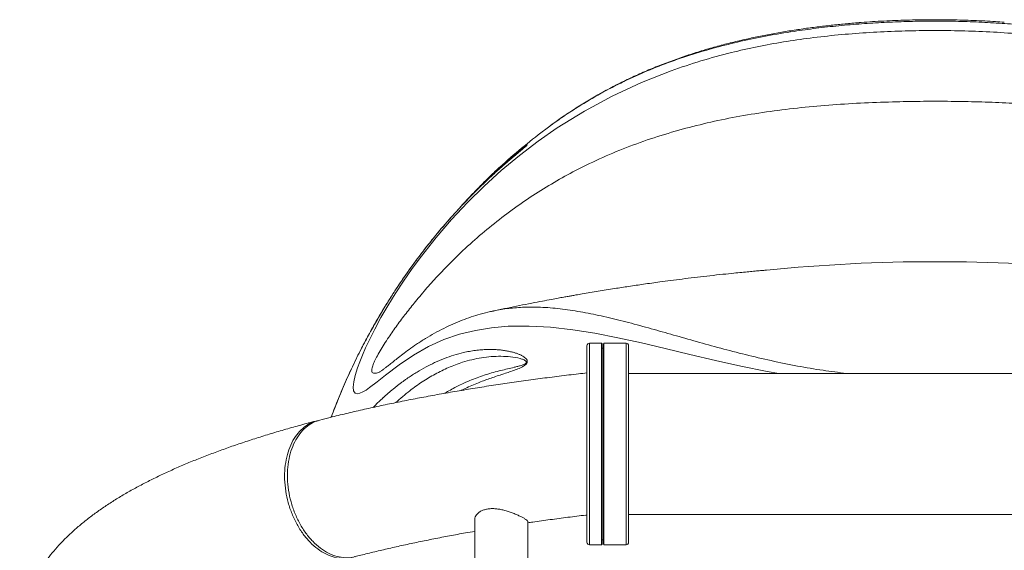
# Model space of a CAD drawing. Units: inches. Extents: x -917 to 927, y -122 to 157.
# Drawn here: x -45 to -21, y 50 to 63 of the extents above; entities that cross this region are included whole.
import ezdxf

# ---------------------------------------------------------------- set-up
doc = ezdxf.new("R2010")
doc.units = ezdxf.units.IN
doc.header["$MEASUREMENT"] = 0
doc.linetypes.add('SLD-Solid', pattern=[0])
doc.layers.get('0').update_dxf_attribs({"linetype": 'SLD-Solid'})

msp = doc.modelspace()

# ---------------------------------------------------------------- linework, layer by layer
at = {"linetype": 'SLD-Solid', "lineweight": 15}
for p, q in [((-31.922, 60.689), (-32.21, 60.466)), ((-33.319, 56.1), (-33.312, 56.102)), ((-31.003, 50.365), (-31.003, 55.24)), ((-30.644, 55.303), (-30.941, 55.303)), ((-30.941, 55.303), (-30.941, 50.303)), ((-30.628, 55.287), (-30.644, 55.303)), ((-30.644, 50.388), (-30.644, 55.303)), ((-30.628, 55.287), (-30.628, 50.403)), ((-30.597, 55.178), (-30.628, 55.178)), ((-30.582, 55.303), (-30.597, 55.287)), ((-30.597, 50.403), (-30.597, 55.287)), ((-30.035, 55.303), (-30.582, 55.303)), ((-30.582, 55.303), (-30.582, 50.388)), ((-30.035, 50.303), (-30.035, 55.303)), ((-29.972, 55.24), (-29.972, 50.365)), ((-14.785, 54.553), (-29.972, 54.553)), ((-29.972, 51.053), (-14.785, 51.053)), ((-33.786, 50.927), (-33.786, 49.779)), ((-32.471, 49.779), (-32.471, 50.877)), ((-30.941, 50.303), (-30.644, 50.303)), ((-30.644, 50.303), (-30.644, 50.388)), ((-30.644, 50.303), (-30.628, 50.319)), ((-30.628, 50.428), (-30.597, 50.428)), ((-30.628, 50.403), (-30.628, 50.319)), ((-30.597, 50.319), (-30.597, 50.403)), ((-30.597, 50.319), (-30.582, 50.303)), ((-30.582, 50.388), (-30.582, 50.303)), ((-30.582, 50.303), (-30.035, 50.303))]:
    msp.add_line(p, q, dxfattribs=at)
at = {"linetype": 'SLD-Solid', "lineweight": 15, "flags": 128}
msp.add_lwpolyline([(-26.249, 54.553), (-26.537, 54.604), (-27.187, 54.736), (-27.819, 54.877), (-28.45, 55.024), (-29.061, 55.17), (-29.655, 55.309), (-30.239, 55.437), (-30.806, 55.548), (-31.358, 55.636), (-31.906, 55.699), (-32.438, 55.728), (-32.955, 55.722), (-33.368, 55.686), (-33.77, 55.621), (-34.166, 55.523), (-34.551, 55.391), (-34.936, 55.217), (-35.307, 55.007), (-35.664, 54.764), (-35.998, 54.509), (-36.204, 54.345), (-36.395, 54.2), (-36.481, 54.141), (-36.561, 54.093), (-36.633, 54.06), (-36.695, 54.047), (-36.753, 54.062), (-36.789, 54.117), (-36.799, 54.211), (-36.784, 54.347), (-36.748, 54.504), (-36.691, 54.687), (-36.634, 54.844), (-36.568, 55.009), (-36.492, 55.185), (-36.408, 55.366), (-36.267, 55.65), (-36.112, 55.937), (-35.942, 56.232), (-35.761, 56.527), (-35.553, 56.844), (-35.336, 57.157), (-35.11, 57.464), (-34.746, 57.924), (-34.366, 58.367), (-33.967, 58.794), (-33.554, 59.201), (-33.128, 59.586), (-32.678, 59.961), (-32.216, 60.312), (-31.743, 60.641), (-31.068, 61.059), (-30.375, 61.433), (-29.654, 61.768), (-28.915, 62.06), (-28.915, 62.06)], dxfattribs=at)
at = {"linetype": 'SLD-Solid', "lineweight": 15}
for centre, radius, start, end in [((-22.378, 47.849), 16, 127.9262, 133.0116), ((-22.378, 16.075), 41.249, 84.1933, 95.8074), ((-30.941, 55.24), 0.0625, 90, 180), ((-30.035, 55.24), 0.0625, 0, 90), ((-30.941, 50.365), 0.0625, 180, 270), ((-30.035, 50.365), 0.0625, 270, 360)]:
    msp.add_arc(centre, radius, start, end, dxfattribs=at)
for points, knots in [([(-12.835, 60.688), (-12.846, 60.697), (-13.031, 60.839), (-13.406, 61.088), (-13.963, 61.43), (-14.542, 61.738), (-15.136, 62.014), (-15.747, 62.258), (-16.373, 62.473), (-16.971, 62.646), (-17.534, 62.785), (-18.059, 62.896), (-18.595, 62.993), (-19.136, 63.076), (-19.681, 63.144), (-20.228, 63.199), (-20.786, 63.241), (-21.356, 63.272), (-21.934, 63.289), (-22.508, 63.292), (-23.077, 63.283), (-23.637, 63.26), (-24.2, 63.225), (-24.762, 63.177), (-25.321, 63.115), (-25.915, 63.033), (-26.54, 62.928), (-27.19, 62.794), (-27.828, 62.635), (-28.453, 62.45), (-29.064, 62.238), (-29.66, 61.996), (-30.242, 61.724), (-30.809, 61.421), (-31.363, 61.079), (-31.733, 60.835), (-31.916, 60.693), (-31.922, 60.689)], [0, 0, 0, 0, 0.002254, 0.036279, 0.071087, 0.105916, 0.140725, 0.175129, 0.209553, 0.243952, 0.270472, 0.297022, 0.323566, 0.350077, 0.375716, 0.401374, 0.427011, 0.453392, 0.479796, 0.506179, 0.531823, 0.557487, 0.58313, 0.609522, 0.635935, 0.662329, 0.695072, 0.727848, 0.7606, 0.794255, 0.827933, 0.861593, 0.895741, 0.929908, 0.964054, 0.99895, 1, 1, 1, 1]), ([(-24.234, 63.254), (-24.242, 63.253), (-24.367, 63.244), (-24.605, 63.223), (-24.951, 63.188), (-25.298, 63.147), (-25.647, 63.1), (-25.998, 63.047), (-26.35, 62.987), (-26.703, 62.919), (-27.055, 62.844), (-27.409, 62.761), (-27.767, 62.668), (-28.126, 62.565), (-28.486, 62.451), (-28.847, 62.326), (-29.207, 62.19), (-29.565, 62.042), (-29.919, 61.882), (-30.268, 61.712), (-30.61, 61.531), (-30.944, 61.34), (-31.27, 61.138), (-31.586, 60.93), (-31.792, 60.783), (-31.892, 60.711)], [0, 0, 0, 0, 0.002675, 0.042166, 0.081684, 0.121707, 0.16251, 0.20402, 0.246151, 0.288794, 0.331885, 0.375967, 0.421099, 0.467192, 0.514196, 0.562021, 0.610535, 0.659567, 0.708916, 0.758354, 0.807601, 0.856468, 0.90494, 0.953284, 1, 1, 1, 1]), ([(-24.231, 63.254), (-24.222, 63.255), (-24.028, 63.272), (-23.643, 63.294), (-23.078, 63.318), (-22.517, 63.327), (-21.961, 63.324), (-21.414, 63.308), (-20.978, 63.287), (-20.728, 63.268), (-20.657, 63.262)], [0, 0, 0, 0, 0.008437, 0.16615, 0.324017, 0.481739, 0.63433, 0.787049, 0.939629, 1, 1, 1, 1]), ([(-28.915, 62.06), (-28.67, 62.144), (-28.181, 62.312), (-27.468, 62.504), (-26.784, 62.658), (-26.131, 62.777), (-25.462, 62.875), (-24.778, 62.951), (-24.078, 63.007), (-23.377, 63.042), (-22.676, 63.059), (-21.978, 63.057), (-21.274, 63.038), (-20.565, 62.999), (-19.855, 62.939), (-19.113, 62.852), (-18.344, 62.731), (-17.552, 62.568), (-16.768, 62.367), (-15.996, 62.123), (-15.235, 61.832), (-14.548, 61.522), (-13.931, 61.202), (-13.38, 60.881), (-12.838, 60.529), (-12.305, 60.144), (-11.783, 59.726), (-11.292, 59.291), (-10.832, 58.843), (-10.447, 58.434), (-10.121, 58.06), (-9.847, 57.726), (-9.587, 57.389), (-9.341, 57.048), (-9.107, 56.703), (-8.884, 56.352), (-8.701, 56.04), (-8.555, 55.775), (-8.44, 55.554), (-8.333, 55.335), (-8.244, 55.141), (-8.173, 54.974), (-8.117, 54.831), (-8.067, 54.693), (-8.018, 54.541), (-7.976, 54.381), (-7.954, 54.233), (-7.958, 54.142), (-7.976, 54.092), (-8.001, 54.058), (-8.047, 54.041), (-8.116, 54.054), (-8.195, 54.091), (-8.282, 54.144), (-8.378, 54.21), (-8.522, 54.319), (-8.722, 54.48), (-8.988, 54.689), (-9.27, 54.892), (-9.578, 55.09), (-9.911, 55.268), (-10.27, 55.422), (-10.643, 55.544), (-11.03, 55.635), (-11.431, 55.696), (-11.869, 55.73), (-12.347, 55.733), (-12.867, 55.702), (-13.405, 55.64), (-13.964, 55.549), (-14.542, 55.435), (-15.136, 55.303), (-15.747, 55.158), (-16.373, 55.008), (-16.971, 54.868), (-17.534, 54.743), (-18.027, 54.64), (-18.354, 54.58), (-18.501, 54.553)], [0, 0, 0, 0, 0.019583, 0.039219, 0.055584, 0.071957, 0.088319, 0.10509, 0.121875, 0.138641, 0.155055, 0.171488, 0.187903, 0.204963, 0.222042, 0.239108, 0.259164, 0.279239, 0.2993, 0.319911, 0.340538, 0.361148, 0.377141, 0.393143, 0.409134, 0.425518, 0.441913, 0.458293, 0.473272, 0.488249, 0.498425, 0.508605, 0.518778, 0.528549, 0.538319, 0.548271, 0.55822, 0.564366, 0.570511, 0.576774, 0.583036, 0.587407, 0.591778, 0.59625, 0.600721, 0.607457, 0.61437, 0.621114, 0.624608, 0.628101, 0.63432, 0.640669, 0.646305, 0.651944, 0.657719, 0.663496, 0.676066, 0.688644, 0.701294, 0.713942, 0.728258, 0.742585, 0.7569, 0.771605, 0.786322, 0.801029, 0.818628, 0.836241, 0.853842, 0.871849, 0.889866, 0.907873, 0.925671, 0.943479, 0.961274, 0.974993, 0.988728, 1, 1, 1, 1]), ([(-8.621, 54.592), (-8.615, 54.589), (-8.58, 54.572), (-8.523, 54.557), (-8.464, 54.552), (-8.431, 54.569), (-8.415, 54.599), (-8.414, 54.65), (-8.433, 54.724), (-8.463, 54.801), (-8.504, 54.89), (-8.556, 54.993), (-8.633, 55.128), (-8.734, 55.292), (-8.86, 55.485), (-9.014, 55.706), (-9.214, 55.976), (-9.464, 56.295), (-9.768, 56.656), (-10.105, 57.029), (-10.477, 57.409), (-10.884, 57.792), (-11.304, 58.154), (-11.781, 58.531), (-12.32, 58.912), (-12.924, 59.289), (-13.544, 59.628), (-14.178, 59.931), (-14.841, 60.203), (-15.535, 60.444), (-16.261, 60.654), (-17, 60.829), (-17.751, 60.971), (-18.513, 61.084), (-19.246, 61.166), (-19.949, 61.224), (-20.62, 61.264), (-21.297, 61.29), (-21.976, 61.303), (-22.655, 61.303), (-23.372, 61.291), (-24.125, 61.265), (-24.912, 61.218), (-25.691, 61.149), (-26.46, 61.056), (-27.208, 60.936), (-27.937, 60.792), (-28.407, 60.67), (-28.642, 60.609)], [0, 0, 0, 0, 0.0012816, 0.0085065, 0.0157067, 0.0204394, 0.0251677, 0.030129, 0.0363089, 0.0425044, 0.0453534, 0.0527543, 0.06019, 0.0676146, 0.0790645, 0.0905463, 0.1020171, 0.121459, 0.140944, 0.1604092, 0.1836189, 0.2068776, 0.2301505, 0.2533796, 0.2838833, 0.3144633, 0.34509, 0.3757082, 0.4062439, 0.4391329, 0.4721, 0.5051105, 0.5381217, 0.5710904, 0.6039803, 0.6319489, 0.6599951, 0.6880725, 0.7161399, 0.7441629, 0.7721161, 0.8049479, 0.8378498, 0.8707915, 0.9037225, 0.9365788, 0.9682895, 1, 1, 1, 1]), ([(-28.642, 60.609), (-28.875, 60.542), (-29.341, 60.407), (-30.025, 60.16), (-30.697, 59.879), (-31.317, 59.575), (-31.888, 59.255), (-32.413, 58.925), (-32.926, 58.565), (-33.424, 58.178), (-33.906, 57.764), (-34.321, 57.369), (-34.674, 57.003), (-34.972, 56.674), (-35.244, 56.353), (-35.491, 56.043), (-35.714, 55.747), (-35.893, 55.491), (-36.032, 55.279), (-36.134, 55.112), (-36.219, 54.96), (-36.284, 54.826), (-36.323, 54.728), (-36.341, 54.657), (-36.343, 54.609), (-36.331, 54.573), (-36.299, 54.554), (-36.258, 54.554), (-36.205, 54.565), (-36.165, 54.58), (-36.135, 54.592)], [0, 0, 0, 0, 0.06825, 0.136591, 0.204911, 0.273134, 0.330199, 0.387508, 0.444886, 0.502193, 0.559339, 0.616295, 0.655572, 0.694879, 0.734134, 0.767432, 0.800765, 0.833993, 0.853174, 0.872382, 0.891503, 0.907307, 0.923069, 0.933018, 0.942957, 0.953061, 0.965694, 0.978361, 0.983888, 1, 1, 1, 1]), ([(-33.293, 59.548), (-33.271, 59.568), (-33.215, 59.621), (-33.126, 59.702), (-33.023, 59.793), (-32.939, 59.865), (-32.875, 59.919), (-32.833, 59.954), (-32.792, 59.988), (-32.754, 60.019), (-32.718, 60.048), (-32.684, 60.075), (-32.653, 60.099), (-32.614, 60.129), (-32.572, 60.161), (-32.536, 60.187), (-32.514, 60.203), (-32.502, 60.211), (-32.493, 60.217), (-32.485, 60.221), (-32.482, 60.221), (-32.486, 60.216), (-32.492, 60.21), (-32.501, 60.202), (-32.512, 60.192), (-32.527, 60.18), (-32.544, 60.165), (-32.566, 60.146), (-32.592, 60.124), (-32.622, 60.099), (-32.686, 60.046), (-32.787, 59.961), (-32.923, 59.846), (-33.058, 59.729), (-33.2, 59.603), (-33.341, 59.475), (-33.478, 59.347), (-33.622, 59.209), (-33.774, 59.059), (-33.945, 58.885), (-34.113, 58.709), (-34.356, 58.445), (-34.666, 58.089), (-35.035, 57.632), (-35.358, 57.199), (-35.636, 56.799), (-35.875, 56.435), (-36.103, 56.065), (-36.32, 55.69), (-36.531, 55.302), (-36.747, 54.875), (-36.963, 54.414), (-37.163, 53.94), (-37.289, 53.627), (-37.344, 53.472), (-37.346, 53.468)], [0, 0, 0, 0, 0.01029, 0.026896, 0.042892, 0.060123, 0.067468, 0.074508, 0.081243, 0.087673, 0.093801, 0.099627, 0.105152, 0.11038, 0.120194, 0.128346, 0.13182, 0.134909, 0.137635, 0.140027, 0.143732, 0.145375, 0.146987, 0.148665, 0.150493, 0.152538, 0.154849, 0.157844, 0.161283, 0.165187, 0.169571, 0.186308, 0.205351, 0.224239, 0.24157, 0.263707, 0.283224, 0.299532, 0.325287, 0.348936, 0.374464, 0.399693, 0.458592, 0.517894, 0.577668, 0.621568, 0.665182, 0.708989, 0.753018, 0.796043, 0.842626, 0.897829, 0.949837, 0.998651, 1, 1, 1, 1]), ([(-32.53, 60.179), (-32.549, 60.162), (-32.588, 60.129), (-32.644, 60.082), (-32.695, 60.039), (-32.74, 60.002), (-32.812, 59.941), (-32.915, 59.854), (-33.056, 59.732), (-33.208, 59.597), (-33.409, 59.413), (-33.664, 59.17), (-33.962, 58.87), (-34.261, 58.55), (-34.545, 58.228), (-34.813, 57.907), (-35.046, 57.613), (-35.247, 57.346), (-35.42, 57.107), (-35.585, 56.871), (-35.749, 56.626), (-35.921, 56.358), (-36.108, 56.054), (-36.301, 55.72), (-36.499, 55.359), (-36.698, 54.971), (-36.901, 54.547), (-37.103, 54.083), (-37.252, 53.72), (-37.328, 53.509), (-37.342, 53.468)], [0, 0, 0, 0, 0.009329, 0.018186, 0.025913, 0.033352, 0.03886, 0.059716, 0.082276, 0.106889, 0.134024, 0.181722, 0.235405, 0.287894, 0.339749, 0.389712, 0.437848, 0.473965, 0.509029, 0.543052, 0.576571, 0.614125, 0.656617, 0.703988, 0.75171, 0.803564, 0.859584, 0.919828, 0.984377, 1, 1, 1, 1]), ([(-32.535, 60.174), (-32.529, 60.179), (-32.521, 60.186), (-32.512, 60.194), (-32.508, 60.198), (-32.506, 60.2), (-32.505, 60.201), (-32.505, 60.202), (-32.507, 60.2), (-32.517, 60.193), (-32.542, 60.174), (-32.593, 60.134), (-32.71, 60.038), (-32.859, 59.911), (-32.981, 59.799), (-33.023, 59.76)], [0, 0, 0, 0, 0.023647, 0.036475, 0.042385, 0.048155, 0.054021, 0.060184, 0.073639, 0.088552, 0.156057, 0.229083, 0.37983, 0.786021, 1, 1, 1, 1]), ([(-33.696, 59.154), (-33.671, 59.18), (-33.598, 59.254), (-33.478, 59.372), (-33.369, 59.478), (-33.307, 59.535), (-33.293, 59.548)], [0, 0, 0, 0, 0.18448, 0.541484, 0.892025, 1, 1, 1, 1]), ([(-33.7, 59.15), (-33.737, 59.112), (-33.853, 58.994), (-34.026, 58.81), (-34.159, 58.66), (-34.215, 58.597)], [0, 0, 0, 0, 0.218186, 0.671277, 1, 1, 1, 1]), ([(-26.552, 57.112), (-26.552, 57.112), (-26.547, 57.113), (-26.567, 57.112), (-26.627, 57.108), (-26.731, 57.099), (-26.87, 57.087), (-27.033, 57.071), (-27.216, 57.054), (-27.444, 57.031), (-27.72, 57.002), (-28.03, 56.967), (-28.34, 56.931), (-28.638, 56.894), (-28.923, 56.858), (-29.242, 56.815), (-29.589, 56.767), (-29.962, 56.712), (-30.271, 56.665), (-30.524, 56.625), (-30.728, 56.592), (-30.926, 56.559), (-31.11, 56.527), (-31.26, 56.501), (-31.376, 56.481), (-31.476, 56.463), (-31.589, 56.443), (-31.726, 56.418), (-31.903, 56.385), (-32.122, 56.344), (-32.386, 56.293), (-32.675, 56.236), (-32.974, 56.175), (-33.189, 56.13), (-33.303, 56.106), (-33.319, 56.102)], [0, 0, 0, 0, 0.002715, 0.01772, 0.032815, 0.056683, 0.082321, 0.107208, 0.134508, 0.164558, 0.206534, 0.251852, 0.295639, 0.337604, 0.377751, 0.416081, 0.47265, 0.524769, 0.574322, 0.603441, 0.632109, 0.660333, 0.687468, 0.709971, 0.724033, 0.736633, 0.752529, 0.771997, 0.79504, 0.827565, 0.86529, 0.907901, 0.950991, 0.993161, 1, 1, 1, 1]), ([(-33.312, 56.102), (-33.299, 56.105), (-33.164, 56.14), (-32.896, 56.173), (-32.485, 56.204), (-32.037, 56.194), (-31.548, 56.145), (-31.043, 56.063), (-30.518, 55.952), (-29.975, 55.817), (-29.423, 55.666), (-28.86, 55.506), (-28.287, 55.342), (-27.692, 55.177), (-27.076, 55.017), (-26.44, 54.867), (-25.798, 54.735), (-25.174, 54.628), (-24.764, 54.577), (-24.57, 54.553)], [0, 0, 0, 0, 0.005749, 0.062089, 0.118341, 0.184308, 0.250463, 0.316737, 0.383035, 0.449243, 0.515246, 0.577485, 0.639964, 0.702517, 0.765008, 0.827342, 0.889484, 0.947661, 1, 1, 1, 1]), ([(-33.312, 56.102), (-33.339, 56.097), (-33.453, 56.074), (-33.639, 56.025), (-33.876, 55.954), (-34.103, 55.872), (-34.33, 55.778), (-34.558, 55.671), (-34.784, 55.552), (-35.01, 55.419), (-35.22, 55.284), (-35.41, 55.15), (-35.567, 55.032), (-35.703, 54.927), (-35.817, 54.837), (-35.911, 54.762), (-35.986, 54.703), (-36.045, 54.658), (-36.087, 54.626), (-36.119, 54.603), (-36.139, 54.589), (-36.15, 54.582), (-36.15, 54.582), (-36.15, 54.582)], [0, 0, 0, 0, 0.023325, 0.097293, 0.161161, 0.228288, 0.296185, 0.365748, 0.43703, 0.510066, 0.584856, 0.647086, 0.704512, 0.755988, 0.801799, 0.84279, 0.878099, 0.905908, 0.93088, 0.952941, 0.972555, 0.990185, 1, 1, 1, 1]), ([(-36.303, 53.71), (-36.281, 53.733), (-36.237, 53.778), (-36.174, 53.84), (-36.125, 53.886), (-36.094, 53.915), (-36.077, 53.931), (-36.065, 53.942), (-36.05, 53.956), (-35.997, 54.005), (-35.922, 54.071), (-35.831, 54.147), (-35.761, 54.204), (-35.693, 54.258), (-35.627, 54.308), (-35.564, 54.355), (-35.504, 54.398), (-35.389, 54.478), (-35.221, 54.587), (-34.999, 54.713), (-34.773, 54.826), (-34.542, 54.925), (-34.304, 55.007), (-34.096, 55.064), (-33.918, 55.101), (-33.769, 55.124), (-33.622, 55.139), (-33.478, 55.147), (-33.347, 55.147), (-33.229, 55.141), (-33.126, 55.132), (-33.023, 55.117), (-32.939, 55.102), (-32.875, 55.087), (-32.833, 55.076), (-32.792, 55.064), (-32.754, 55.052), (-32.718, 55.039), (-32.684, 55.025), (-32.653, 55.011), (-32.614, 54.993), (-32.572, 54.968), (-32.536, 54.941), (-32.514, 54.919), (-32.502, 54.903), (-32.493, 54.888), (-32.485, 54.868), (-32.482, 54.848), (-32.486, 54.827), (-32.492, 54.813), (-32.501, 54.798), (-32.512, 54.784), (-32.527, 54.769), (-32.544, 54.755), (-32.566, 54.739), (-32.592, 54.723), (-32.622, 54.707), (-32.686, 54.676), (-32.787, 54.636), (-32.923, 54.589), (-33.058, 54.545), (-33.2, 54.499), (-33.341, 54.451), (-33.478, 54.403), (-33.622, 54.35), (-33.774, 54.289), (-33.945, 54.215), (-34.061, 54.163), (-34.122, 54.131), (-34.127, 54.129)], [0, 0, 0, 0, 0.0151275, 0.0309468, 0.0430029, 0.0478486, 0.0516428, 0.0543851, 0.0560752, 0.0616706, 0.089708, 0.1051304, 0.1199397, 0.1341351, 0.147716, 0.1606813, 0.1730302, 0.1847618, 0.2300434, 0.272825, 0.3131109, 0.3579913, 0.4012909, 0.44304, 0.4700158, 0.4964927, 0.5224822, 0.5479973, 0.5730503, 0.5922248, 0.6107156, 0.6285271, 0.6477134, 0.6558922, 0.6637309, 0.6712301, 0.6783905, 0.6852134, 0.6917005, 0.697853, 0.7036736, 0.7146021, 0.7236789, 0.7275473, 0.7309874, 0.7340226, 0.7366862, 0.7408116, 0.7426404, 0.7444357, 0.7463035, 0.7483392, 0.750617, 0.7531903, 0.7565246, 0.7603536, 0.7647011, 0.7695829, 0.7882193, 0.8094237, 0.8304552, 0.8497532, 0.874402, 0.8961339, 0.914293, 0.942971, 0.9693033, 0.9977293, 1, 1, 1, 1]), ([(-34.534, 54.059), (-34.438, 54.114), (-34.221, 54.24), (-33.876, 54.393), (-33.507, 54.526), (-33.155, 54.624), (-32.891, 54.684), (-32.722, 54.726), (-32.636, 54.75), (-32.569, 54.773), (-32.526, 54.798), (-32.512, 54.813), (-32.508, 54.82), (-32.506, 54.825), (-32.505, 54.829), (-32.505, 54.836), (-32.507, 54.843), (-32.517, 54.86), (-32.542, 54.878), (-32.593, 54.902), (-32.71, 54.938), (-32.897, 54.968), (-33.137, 54.981), (-33.378, 54.972), (-33.618, 54.944), (-33.855, 54.896), (-34.128, 54.82), (-34.435, 54.704), (-34.769, 54.541), (-35.09, 54.347), (-35.42, 54.115), (-35.631, 53.93), (-35.746, 53.829)], [0, 0, 0, 0, 0.054594, 0.123847, 0.186993, 0.250012, 0.304783, 0.318909, 0.332752, 0.345928, 0.351006, 0.35241, 0.353057, 0.353688, 0.35433, 0.355004, 0.356477, 0.358109, 0.365496, 0.373488, 0.389984, 0.434435, 0.479159, 0.523907, 0.568383, 0.612734, 0.657105, 0.723804, 0.789926, 0.85565, 0.92126, 1, 1, 1, 1]), ([(-31.004, 54.566), (-31.074, 54.558), (-31.305, 54.532), (-31.692, 54.485), (-32.165, 54.424), (-32.633, 54.36), (-33.095, 54.294), (-33.551, 54.224), (-34.002, 54.151), (-34.447, 54.075), (-34.885, 53.996), (-35.317, 53.915), (-35.743, 53.83), (-36.161, 53.742), (-36.573, 53.652), (-36.977, 53.558), (-37.329, 53.473), (-37.544, 53.418), (-37.63, 53.396)], [0, 0, 0, 0, 0.028657, 0.094422, 0.160235, 0.226102, 0.292025, 0.358012, 0.424068, 0.490198, 0.556411, 0.622713, 0.689112, 0.755619, 0.822242, 0.888993, 0.955884, 1, 1, 1, 1]), ([(-37.702, 53.377), (-37.737, 53.368), (-37.903, 53.325), (-38.191, 53.247), (-38.565, 53.141), (-38.93, 53.032), (-39.287, 52.919), (-39.637, 52.804), (-39.978, 52.685), (-40.311, 52.563), (-40.636, 52.437), (-40.952, 52.308), (-41.26, 52.174), (-41.56, 52.036), (-41.85, 51.894), (-42.132, 51.748), (-42.405, 51.596), (-42.669, 51.439), (-42.923, 51.276), (-43.166, 51.108), (-43.397, 50.934), (-43.616, 50.756), (-43.82, 50.573), (-44.01, 50.387), (-44.184, 50.197), (-44.342, 50.006), (-44.484, 49.813), (-44.611, 49.619), (-44.724, 49.424), (-44.821, 49.227), (-44.905, 49.03), (-44.975, 48.832), (-45.031, 48.641), (-45.057, 48.514), (-45.069, 48.455)], [0, 0, 0, 0, 0.009018, 0.041904, 0.074881, 0.107958, 0.141146, 0.174455, 0.207897, 0.241484, 0.27523, 0.309148, 0.343251, 0.37755, 0.412054, 0.446764, 0.48167, 0.516746, 0.551939, 0.587136, 0.622171, 0.656848, 0.690942, 0.724231, 0.756534, 0.787737, 0.817805, 0.846766, 0.874699, 0.901708, 0.92791, 0.953423, 0.978363, 1, 1, 1, 1]), ([(-36.813, 49.997), (-36.828, 49.991), (-36.907, 49.962), (-37.062, 49.957), (-37.271, 49.986), (-37.478, 50.066), (-37.682, 50.192), (-37.872, 50.36), (-38.046, 50.566), (-38.196, 50.802), (-38.321, 51.066), (-38.416, 51.344), (-38.478, 51.635), (-38.505, 51.924), (-38.497, 52.21), (-38.454, 52.477), (-38.377, 52.725), (-38.269, 52.941), (-38.132, 53.123), (-37.971, 53.261), (-37.824, 53.345), (-37.73, 53.365), (-37.7, 53.371)], [0, 0, 0, 0, 0.0129681, 0.0672342, 0.1199718, 0.1742381, 0.2269748, 0.2812415, 0.3339785, 0.3882448, 0.4409815, 0.4952478, 0.5479844, 0.6022505, 0.6549871, 0.7092529, 0.7619897, 0.8162557, 0.8689921, 0.9232584, 0.9759954, 1, 1, 1, 1]), ([(-36.756, 50.011), (-36.767, 50.006), (-36.843, 49.979), (-36.994, 49.976), (-37.203, 50.005), (-37.411, 50.086), (-37.614, 50.213), (-37.803, 50.38), (-37.977, 50.587), (-38.127, 50.824), (-38.252, 51.088), (-38.346, 51.366), (-38.408, 51.657), (-38.434, 51.947), (-38.426, 52.232), (-38.383, 52.499), (-38.305, 52.746), (-38.197, 52.962), (-38.059, 53.144), (-37.897, 53.281), (-37.751, 53.364), (-37.657, 53.384), (-37.628, 53.39)], [0, 0, 0, 0, 0.009906, 0.064362, 0.117284, 0.171741, 0.224663, 0.27912, 0.332042, 0.386499, 0.439421, 0.493877, 0.546799, 0.601256, 0.654177, 0.708634, 0.761555, 0.816012, 0.868933, 0.92339, 0.976312, 1, 1, 1, 1]), ([(-33.785, 50.927), (-33.785, 50.93), (-33.788, 50.951), (-33.775, 50.993), (-33.744, 51.048), (-33.693, 51.1), (-33.627, 51.143), (-33.545, 51.175), (-33.455, 51.194), (-33.359, 51.201), (-33.262, 51.197), (-33.162, 51.183), (-33.06, 51.16), (-32.957, 51.13), (-32.854, 51.094), (-32.755, 51.054), (-32.667, 51.013), (-32.592, 50.975), (-32.535, 50.942), (-32.496, 50.914), (-32.474, 50.892), (-32.473, 50.882), (-32.472, 50.877)], [0, 0, 0, 0, 0.009247, 0.064071, 0.120456, 0.175286, 0.231842, 0.284169, 0.338322, 0.386109, 0.435286, 0.483242, 0.53238, 0.584526, 0.638013, 0.69322, 0.750128, 0.803458, 0.858563, 0.908361, 0.959647, 1, 1, 1, 1]), ([(-32.471, 50.847), (-32.43, 50.853), (-32.248, 50.88), (-31.917, 50.926), (-31.477, 50.984), (-31.172, 51.023), (-31.012, 51.041), (-31.003, 51.042)], [0, 0, 0, 0, 0.084928, 0.383316, 0.682, 0.980957, 1, 1, 1, 1]), ([(-36.755, 50.007), (-36.707, 50.019), (-36.547, 50.06), (-36.268, 50.129), (-35.914, 50.212), (-35.551, 50.293), (-35.18, 50.372), (-34.799, 50.45), (-34.41, 50.525), (-34.072, 50.587), (-33.862, 50.623), (-33.786, 50.637)], [0, 0, 0, 0, 0.0530746, 0.177518, 0.3021926, 0.4271541, 0.5523804, 0.6778505, 0.8035445, 0.9294457, 1, 1, 1, 1])]:
    msp.add_open_spline(points, degree=3, knots=knots, dxfattribs=at)

doc.saveas('drawing.dxf')
